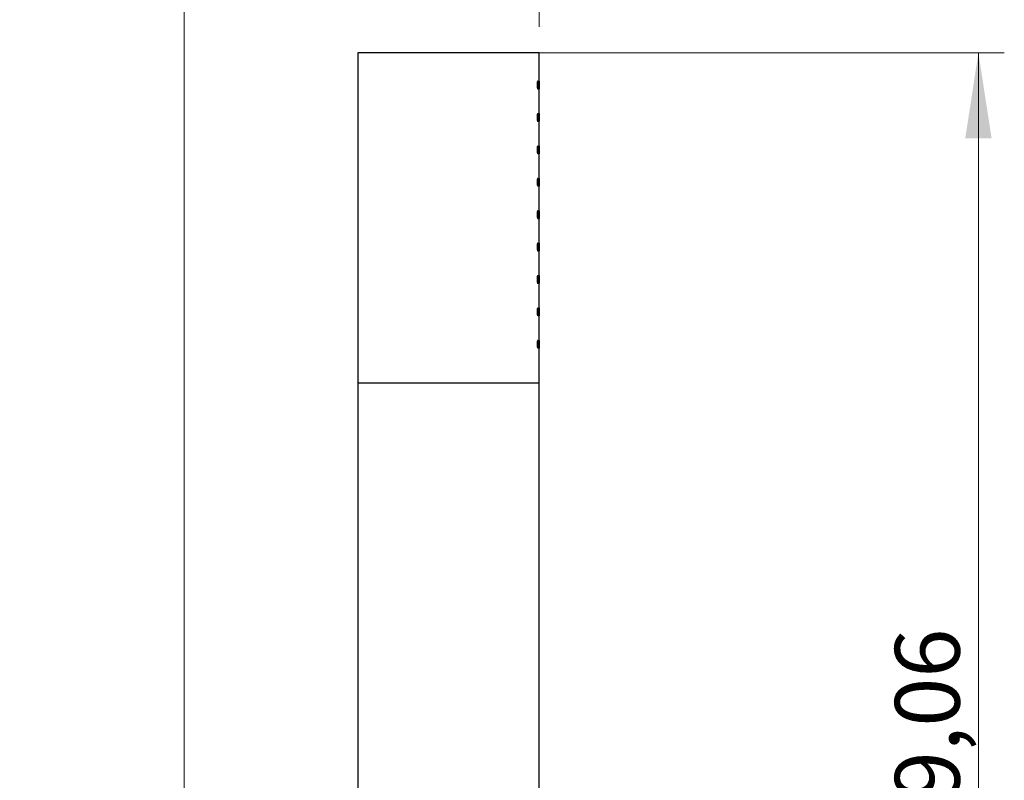
# Paper-space layout 'Douchette droite' of a CAD drawing. Units: millimetres. Extents: x 10 to 206, y 13 to 287.
# Drawn here: x 106 to 144, y 203 to 232 of the extents above; entities that cross this region are included whole.
import ezdxf

# ---------------------------------------------------------------- set-up
doc = ezdxf.new("R2010")
doc.units = ezdxf.units.MM
doc.styles.add('SLDTEXTSTYLE2', font='TXT', dxfattribs={"width": 0.605})
doc.dimstyles.new('SLDDIMSTYLE1', dxfattribs={"dimtxt": 2.5, "dimasz": 3.302, "dimexe": 0, "dimexo": 0.0625, "dimtad": 1, "dimlfac": 4, "dimrnd": 1e-09, "dimzin": 12, "dimdsep": 46, "dimtxsty": 'SLDTEXTSTYLE2', "dimsah": 1, "dimcen": 0.09, "dimadec": 0, "dimazin": 3, "dimtfac": 1, "dimtofl": 0, "dimtmove": 0, "dimatfit": 3, "dimfxl": 0, "dimfrac": 2, "dimtolj": 1, "dimtzin": 12, "dimarcsym": 0})
doc.dimstyles.new('SLDDIMSTYLE2', dxfattribs={"dimtxt": 2.5, "dimasz": 3.302, "dimexe": 0, "dimexo": 0.0625, "dimtad": 1, "dimlfac": 4, "dimrnd": 1e-09, "dimzin": 12, "dimdsep": 46, "dimtxsty": 'SLDTEXTSTYLE2', "dimsah": 1, "dimcen": 0.09, "dimadec": 0, "dimazin": 3, "dimtfac": 1, "dimtmove": 0, "dimatfit": 0, "dimfxl": 0, "dimfrac": 2, "dimtolj": 1, "dimtzin": 12, "dimarcsym": 0})

# ---------------------------------------------------------------- blocks, each defined once
blk = doc.blocks.new('_D_9')
at = {"color": 7, "linetype": 'Continuous', "lineweight": 0}
for p, q in [((120.279, 231.015), (144.239, 231.015)), ((143.239, 231.015), (143.239, 176.249)), ((128.779, 176.249), (144.239, 176.249))]:
    blk.add_line(p, q, dxfattribs=at)
at = {"color": 7, "linetype": 'Continuous', "lineweight": 18}
for points in [[(143.239, 231.015), (142.731, 227.713), (143.747, 227.713)], [(143.239, 176.249), (143.747, 179.551), (142.731, 179.551)]]:
    blk.add_solid(points, dxfattribs=at)
at = {"color": 7, "linetype": 'Continuous', "lineweight": 18, "insert": (140.016, 198.381), "char_height": 2.5, "attachment_point": 1, "rotation": 90, "style": 'SLDTEXTSTYLE2'}
blk.add_mtext('219,06', dxfattribs=at)
blk = doc.blocks.new('_D_11')
at = {"color": 7, "linetype": 'Continuous', "lineweight": 0}
for p, q in [((112.572, 187.249), (112.572, 245.765)), ((126.279, 232.015), (126.279, 245.765)), ((112.572, 244.765), (106.222, 244.765)), ((126.279, 244.765), (132.629, 244.765))]:
    blk.add_line(p, q, dxfattribs=at)
at = {"color": 7, "linetype": 'Continuous', "lineweight": 18}
for points in [[(112.572, 244.765), (109.27, 245.273), (109.27, 244.257)], [(126.279, 244.765), (129.581, 244.257), (129.581, 245.273)]]:
    blk.add_solid(points, dxfattribs=at)
at = {"color": 7, "linetype": 'Continuous', "lineweight": 18, "insert": (115.129, 247.988), "char_height": 2.5, "attachment_point": 1, "style": 'SLDTEXTSTYLE2'}
blk.add_mtext('54,83', dxfattribs=at)

psp = doc.layouts.new('Douchette droite')

# ---------------------------------------------------------------- linework, layer by layer
at = {"color": 7, "linetype": 'Continuous', "lineweight": 25}
for p, q in [((119.2793, 231.0151), (119.2793, 218.2651)), ((126.2793, 231.0151), (119.2793, 231.0151)), ((126.2793, 229.9151), (126.2793, 231.0151)), ((126.2793, 228.6651), (126.2793, 229.6169)), ((126.2793, 227.4151), (126.2793, 228.3669)), ((126.2793, 226.1651), (126.2793, 227.1169)), ((126.2793, 224.9151), (126.2793, 225.8669)), ((126.2793, 223.6651), (126.2793, 224.6169)), ((126.2793, 222.4151), (126.2793, 223.3669)), ((126.2793, 221.1651), (126.2793, 222.1169)), ((126.2793, 219.9151), (126.2793, 220.8669)), ((126.2793, 218.2651), (126.2793, 219.6169)), ((119.2793, 218.2651), (119.2793, 188.7651)), ((126.2793, 218.2651), (119.2793, 218.2651)), ((126.2793, 188.7651), (126.2793, 218.2651))]:
    psp.add_line(p, q, dxfattribs=at)
for centre in [(129.7774, 229.7651), (129.7774, 228.5151), (129.7774, 227.2651), (129.7774, 226.0151), (129.7774, 224.7651), (129.7774, 223.5151), (129.7774, 222.2651), (129.7774, 221.0151), (129.7774, 219.7651)]:
    psp.add_arc(centre, 3.5013, 177.5447, 182.42533, dxfattribs=at)
for points, knots in [([(126.1969, 229.7651), (126.1973, 229.7819), (126.198, 229.8156), (126.2035, 229.8605), (126.2112, 229.8947), (126.2202, 229.9142), (126.2293, 229.9169), (126.2372, 229.9025), (126.2434, 229.8727), (126.2474, 229.8307), (126.2493, 229.7813), (126.2489, 229.7301), (126.2462, 229.6828), (126.2413, 229.6448), (126.2344, 229.6203), (126.226, 229.6122), (126.2168, 229.6213), (126.2081, 229.6465), (126.2012, 229.6851), (126.1974, 229.727), (126.1971, 229.7544), (126.1969, 229.7651)], [0, 0, 0, 0, 0.05365513, 0.10730906, 0.16099398, 0.2146991, 0.26837057, 0.32200711, 0.37566186, 0.42935958, 0.48305804, 0.53671374, 0.59034996, 0.64402034, 0.69772523, 0.75141114, 0.80505424, 0.85869748, 0.91238354, 0.96608839, 1, 1, 1, 1]), ([(126.1969, 228.5151), (126.1973, 228.5319), (126.198, 228.5656), (126.2035, 228.6105), (126.2112, 228.6447), (126.2202, 228.6642), (126.2293, 228.6669), (126.2372, 228.6525), (126.2434, 228.6227), (126.2474, 228.5807), (126.2493, 228.5313), (126.2489, 228.4801), (126.2462, 228.4328), (126.2413, 228.3948), (126.2344, 228.3703), (126.226, 228.3622), (126.2168, 228.3713), (126.2081, 228.3965), (126.2012, 228.4351), (126.1974, 228.477), (126.1971, 228.5044), (126.1969, 228.5151)], [0, 0, 0, 0, 0.0536551, 0.1073091, 0.160994, 0.2146991, 0.2683706, 0.3220071, 0.3756619, 0.4293596, 0.483058, 0.5367137, 0.59035, 0.6440203, 0.6977252, 0.7514111, 0.8050542, 0.8586975, 0.9123835, 0.9660884, 1, 1, 1, 1]), ([(126.1969, 227.2651), (126.1973, 227.2819), (126.198, 227.3156), (126.2035, 227.3605), (126.2112, 227.3947), (126.2202, 227.4142), (126.2293, 227.4169), (126.2372, 227.4025), (126.2434, 227.3727), (126.2474, 227.3307), (126.2493, 227.2813), (126.2489, 227.2301), (126.2462, 227.1828), (126.2413, 227.1448), (126.2344, 227.1203), (126.226, 227.1122), (126.2168, 227.1213), (126.2081, 227.1465), (126.2012, 227.1851), (126.1974, 227.227), (126.1971, 227.2544), (126.1969, 227.2651)], [0, 0, 0, 0, 0.0536551, 0.1073091, 0.160994, 0.2146991, 0.2683706, 0.3220071, 0.3756619, 0.4293596, 0.483058, 0.5367137, 0.59035, 0.6440203, 0.6977252, 0.7514111, 0.8050542, 0.8586975, 0.9123835, 0.9660884, 1, 1, 1, 1]), ([(126.1969, 226.0151), (126.1973, 226.0319), (126.198, 226.0656), (126.2035, 226.1105), (126.2112, 226.1447), (126.2202, 226.1642), (126.2293, 226.1669), (126.2372, 226.1525), (126.2434, 226.1227), (126.2474, 226.0807), (126.2493, 226.0313), (126.2489, 225.9801), (126.2462, 225.9328), (126.2413, 225.8948), (126.2344, 225.8703), (126.226, 225.8622), (126.2168, 225.8713), (126.2081, 225.8965), (126.2012, 225.9351), (126.1974, 225.977), (126.1971, 226.0044), (126.1969, 226.0151)], [0, 0, 0, 0, 0.0536551, 0.1073091, 0.160994, 0.2146991, 0.2683706, 0.3220071, 0.3756619, 0.4293596, 0.483058, 0.5367137, 0.59035, 0.6440203, 0.6977252, 0.7514111, 0.8050542, 0.8586975, 0.9123835, 0.9660884, 1, 1, 1, 1]), ([(126.1969, 224.7651), (126.1973, 224.7819), (126.198, 224.8156), (126.2035, 224.8605), (126.2112, 224.8947), (126.2202, 224.9142), (126.2293, 224.9169), (126.2372, 224.9025), (126.2434, 224.8727), (126.2474, 224.8307), (126.2493, 224.7813), (126.2489, 224.7301), (126.2462, 224.6828), (126.2413, 224.6448), (126.2344, 224.6203), (126.226, 224.6122), (126.2168, 224.6213), (126.2081, 224.6465), (126.2012, 224.6851), (126.1974, 224.727), (126.1971, 224.7544), (126.1969, 224.7651)], [0, 0, 0, 0, 0.0536551, 0.1073091, 0.160994, 0.2146991, 0.2683706, 0.3220071, 0.3756619, 0.4293596, 0.483058, 0.5367137, 0.59035, 0.6440203, 0.6977252, 0.7514111, 0.8050542, 0.8586975, 0.9123835, 0.9660884, 1, 1, 1, 1]), ([(126.1969, 223.5151), (126.1973, 223.5319), (126.198, 223.5656), (126.2035, 223.6105), (126.2112, 223.6447), (126.2202, 223.6642), (126.2293, 223.6669), (126.2372, 223.6525), (126.2434, 223.6227), (126.2474, 223.5807), (126.2493, 223.5313), (126.2489, 223.4801), (126.2462, 223.4328), (126.2413, 223.3948), (126.2344, 223.3703), (126.226, 223.3622), (126.2168, 223.3713), (126.2081, 223.3965), (126.2012, 223.4351), (126.1974, 223.477), (126.1971, 223.5044), (126.1969, 223.5151)], [0, 0, 0, 0, 0.0536551, 0.1073091, 0.160994, 0.2146991, 0.2683706, 0.3220071, 0.3756619, 0.4293596, 0.483058, 0.5367137, 0.59035, 0.6440203, 0.6977252, 0.7514111, 0.8050542, 0.8586975, 0.9123835, 0.9660884, 1, 1, 1, 1]), ([(126.1969, 222.2651), (126.1973, 222.2819), (126.198, 222.3156), (126.2035, 222.3605), (126.2112, 222.3947), (126.2202, 222.4142), (126.2293, 222.4169), (126.2372, 222.4025), (126.2434, 222.3727), (126.2474, 222.3307), (126.2493, 222.2813), (126.2489, 222.2301), (126.2462, 222.1828), (126.2413, 222.1448), (126.2344, 222.1203), (126.226, 222.1122), (126.2168, 222.1213), (126.2081, 222.1465), (126.2012, 222.1851), (126.1974, 222.227), (126.1971, 222.2544), (126.1969, 222.2651)], [0, 0, 0, 0, 0.05365513, 0.10730906, 0.16099398, 0.2146991, 0.26837057, 0.32200711, 0.37566186, 0.42935958, 0.48305804, 0.53671374, 0.59034996, 0.64402034, 0.69772523, 0.75141114, 0.80505424, 0.85869748, 0.91238354, 0.96608839, 1, 1, 1, 1]), ([(126.1969, 221.0151), (126.1973, 221.0319), (126.198, 221.0656), (126.2035, 221.1105), (126.2112, 221.1447), (126.2202, 221.1642), (126.2293, 221.1669), (126.2372, 221.1525), (126.2434, 221.1227), (126.2474, 221.0807), (126.2493, 221.0313), (126.2489, 220.9801), (126.2462, 220.9328), (126.2413, 220.8948), (126.2344, 220.8703), (126.226, 220.8622), (126.2168, 220.8713), (126.2081, 220.8965), (126.2012, 220.9351), (126.1974, 220.977), (126.1971, 221.0044), (126.1969, 221.0151)], [0, 0, 0, 0, 0.05365513, 0.10730906, 0.16099398, 0.2146991, 0.26837057, 0.32200711, 0.37566186, 0.42935958, 0.48305804, 0.53671374, 0.59034996, 0.64402034, 0.69772523, 0.75141114, 0.80505424, 0.85869748, 0.91238354, 0.96608839, 1, 1, 1, 1]), ([(126.1969, 219.7651), (126.1973, 219.7819), (126.198, 219.8156), (126.2035, 219.8605), (126.2112, 219.8947), (126.2202, 219.9142), (126.2293, 219.9169), (126.2372, 219.9025), (126.2434, 219.8727), (126.2474, 219.8307), (126.2493, 219.7813), (126.2489, 219.7301), (126.2462, 219.6828), (126.2413, 219.6448), (126.2344, 219.6203), (126.226, 219.6122), (126.2168, 219.6213), (126.2081, 219.6465), (126.2012, 219.6851), (126.1974, 219.727), (126.1971, 219.7544), (126.1969, 219.7651)], [0, 0, 0, 0, 0.0536551, 0.1073091, 0.160994, 0.2146991, 0.2683706, 0.3220071, 0.3756619, 0.4293596, 0.483058, 0.5367137, 0.59035, 0.6440203, 0.6977252, 0.7514111, 0.8050542, 0.8586975, 0.9123835, 0.9660884, 1, 1, 1, 1])]:
    psp.add_open_spline(points, degree=3, knots=knots, dxfattribs=at)

# ---------------------------------------------------------------- dimensions: what is measured, and where the dimension line sits
at = {"color": 7, "linetype": 'Continuous', "lineweight": 18}
dim = psp.add_linear_dim(base=(126.2793, 244.7651), p1=(112.5717, 186.2494), p2=(126.2793, 231.0151), dimstyle='SLDDIMSTYLE2', dxfattribs=at)
dim.commit()
dim.dimension.update_dxf_attribs({"geometry": '_D_11', "text_midpoint": (119.4255, 244.7651), "dimtype": 160})
dim = psp.add_linear_dim(base=(143.2385, 176.2494), p1=(119.2793, 231.0151), p2=(127.7793, 176.2494), angle=90, dimstyle='SLDDIMSTYLE1', dxfattribs=at)
dim.commit()
dim.dimension.update_dxf_attribs({"geometry": '_D_9', "text_midpoint": (143.2385, 203.6322), "dimtype": 160})

doc.saveas('drawing.dxf')
